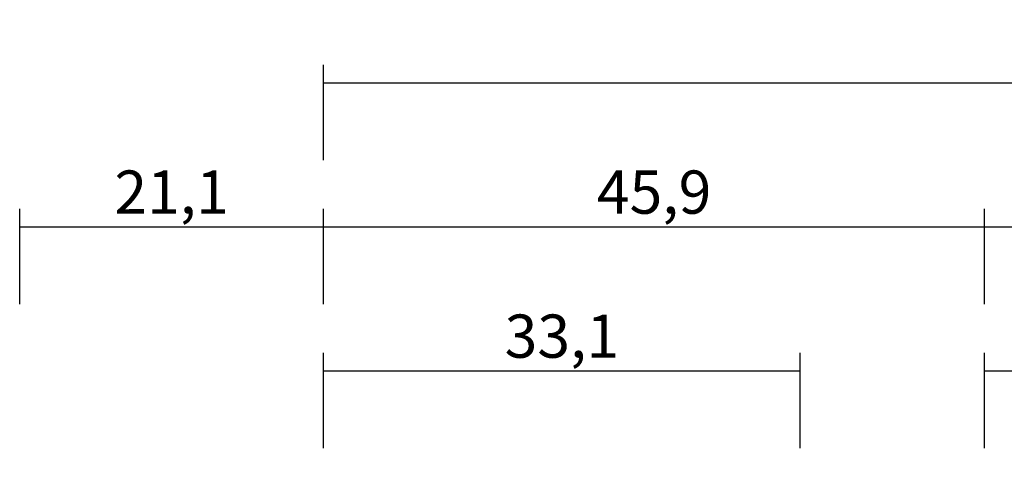
# Model space of a CAD drawing. Units: millimetres. Extents: x 0 to 2888, y -1921 to -50.
# Drawn here: x 0 to 68, y -1774 to -1744 of the extents above; entities that cross this region are included whole.
import ezdxf

# ---------------------------------------------------------------- set-up
doc = ezdxf.new("R2010")
doc.units = ezdxf.units.MM
doc.header["$PDMODE"] = 3
doc.header["$PDSIZE"] = -0.5
doc.layers.add('CrossSectionsDim', color=3, linetype='Continuous')
doc.styles.add('CrossSection', font='simplex.shx', dxfattribs={"height": 3})
doc.dimstyles.new('CrossSection', dxfattribs={"dimtxt": 3, "dimasz": 3, "dimexe": 1.25, "dimexo": 0.625, "dimtad": 1, "dimdec": 1, "dimtxsty": 'CrossSection', "dimblk": 'NONE', "dimcen": 2.5, "dimclrd": 256, "dimclre": 256, "dimadec": 0, "dimazin": 2, "dimtfac": 1, "dimtdec": 4, "dimtofl": 0, "dimtmove": 0, "dimatfit": 3, "dimfxl": 1, "dimtolj": 1, "dimtzin": 0, "dimarcsym": 0})

# ---------------------------------------------------------------- blocks, each defined once
blk = doc.blocks.new('*D195')
at = {"layer": 'CrossSectionsDim', "lineweight": -2}
for p, q in [((21.1, 96.525), (21.1, 103.15)), ((54.2, 96.525), (54.2, 103.15)), ((21.1, 101.9), (54.2, 101.9))]:
    blk.add_line(p, q, dxfattribs=at)
at = {"layer": 'Defpoints', "color": 0}
for p in [(54.2, 101.9), (21.1, 95.9), (54.2, 95.9)]:
    blk.add_point(p, dxfattribs=at)
at = {"layer": 'CrossSectionsDim', "color": 0, "insert": (37.65, 104.311), "char_height": 3, "attachment_point": 5, "style": 'CrossSection'}
blk.add_mtext('\\A1;33,1', dxfattribs=at)
blk = doc.blocks.new('_NONE')
blk = doc.blocks.new('*D196')
at = {"layer": 'CrossSectionsDim', "lineweight": -2}
for p, q in [((67, 96.525), (67, 103.15)), ((73, 96.525), (73, 103.15)), ((67, 101.9), (73, 101.9))]:
    blk.add_line(p, q, dxfattribs=at)
at = {"layer": 'Defpoints', "color": 0}
for p in [(73, 101.9), (67, 95.9), (73, 95.9)]:
    blk.add_point(p, dxfattribs=at)
at = {"layer": 'CrossSectionsDim', "color": 0, "insert": (70, 104.025), "char_height": 3, "attachment_point": 5, "style": 'CrossSection'}
blk.add_mtext('\\A1;6', dxfattribs=at)
blk = doc.blocks.new('*D198')
at = {"layer": 'CrossSectionsDim', "lineweight": -2}
for p, q in [((67, 106.525), (67, 113.15)), ((946.5, 106.525), (946.5, 113.15)), ((67, 111.9), (946.5, 111.9))]:
    blk.add_line(p, q, dxfattribs=at)
at = {"layer": 'Defpoints', "color": 0}
for p in [(946.5, 111.9), (67, 105.9), (946.5, 105.9)]:
    blk.add_point(p, dxfattribs=at)
at = {"layer": 'CrossSectionsDim', "color": 0, "insert": (506.75, 114.311), "char_height": 3, "attachment_point": 5, "style": 'CrossSection'}
blk.add_mtext('\\A1;879,5', dxfattribs=at)
blk = doc.blocks.new('*D199')
at = {"layer": 'CrossSectionsDim', "lineweight": -2}
for p, q in [((0, 106.525), (0, 113.15)), ((21.1, 106.525), (21.1, 113.15)), ((0, 111.9), (21.1, 111.9))]:
    blk.add_line(p, q, dxfattribs=at)
at = {"layer": 'Defpoints', "color": 0}
for p in [(21.1, 111.9), (0, 105.9), (21.1, 105.9)]:
    blk.add_point(p, dxfattribs=at)
at = {"layer": 'CrossSectionsDim', "color": 0, "insert": (10.55, 114.311), "char_height": 3, "attachment_point": 5, "style": 'CrossSection'}
blk.add_mtext('\\A1;21,1', dxfattribs=at)
blk = doc.blocks.new('*D200')
at = {"layer": 'CrossSectionsDim', "lineweight": -2}
for p, q in [((21.1, 106.525), (21.1, 113.15)), ((67, 106.525), (67, 113.15)), ((21.1, 111.9), (67, 111.9))]:
    blk.add_line(p, q, dxfattribs=at)
at = {"layer": 'Defpoints', "color": 0}
for p in [(67, 111.9), (21.1, 105.9), (67, 105.9)]:
    blk.add_point(p, dxfattribs=at)
at = {"layer": 'CrossSectionsDim', "color": 0, "insert": (44.05, 114.311), "char_height": 3, "attachment_point": 5, "style": 'CrossSection'}
blk.add_mtext('\\A1;45,9', dxfattribs=at)
blk = doc.blocks.new('*D201')
at = {"layer": 'CrossSectionsDim', "lineweight": -2}
for p, q in [((21.1, 116.525), (21.1, 123.15)), ((992.4, 116.525), (992.4, 123.15)), ((21.1, 121.9), (992.4, 121.9))]:
    blk.add_line(p, q, dxfattribs=at)
at = {"layer": 'Defpoints', "color": 0}
for p in [(992.4, 121.9), (21.1, 115.9), (992.4, 115.9)]:
    blk.add_point(p, dxfattribs=at)
at = {"layer": 'CrossSectionsDim', "color": 0, "insert": (506.75, 124.311), "char_height": 3, "attachment_point": 5, "style": 'CrossSection'}
blk.add_mtext('\\A1;971,3', dxfattribs=at)
blk = doc.blocks.new('*D133')
at = {"layer": 'CrossSectionsDim', "lineweight": -2}
for p, q in [((21.1, -1773.475), (21.1, -1766.85)), ((54.2, -1773.475), (54.2, -1766.85)), ((21.1, -1768.1), (54.2, -1768.1))]:
    blk.add_line(p, q, dxfattribs=at)
at = {"layer": 'Defpoints', "color": 0}
for p in [(54.2, -1768.1), (21.1, -1774.1), (54.2, -1774.1)]:
    blk.add_point(p, dxfattribs=at)
at = {"layer": 'CrossSectionsDim', "color": 0, "insert": (37.65, -1765.689), "char_height": 3, "attachment_point": 5, "style": 'CrossSection'}
blk.add_mtext('\\A1;33,1', dxfattribs=at)
blk = doc.blocks.new('*D134')
at = {"layer": 'CrossSectionsDim', "lineweight": -2}
for p, q in [((67, -1773.475), (67, -1766.85)), ((73, -1773.475), (73, -1766.85)), ((67, -1768.1), (73, -1768.1))]:
    blk.add_line(p, q, dxfattribs=at)
at = {"layer": 'Defpoints', "color": 0}
for p in [(73, -1768.1), (67, -1774.1), (73, -1774.1)]:
    blk.add_point(p, dxfattribs=at)
at = {"layer": 'CrossSectionsDim', "color": 0, "insert": (70, -1765.975), "char_height": 3, "attachment_point": 5, "style": 'CrossSection'}
blk.add_mtext('\\A1;6', dxfattribs=at)
blk = doc.blocks.new('*D136')
at = {"layer": 'CrossSectionsDim', "lineweight": -2}
for p, q in [((67, -1763.475), (67, -1756.85)), ((946.5, -1763.475), (946.5, -1756.85)), ((67, -1758.1), (946.5, -1758.1))]:
    blk.add_line(p, q, dxfattribs=at)
at = {"layer": 'Defpoints', "color": 0}
for p in [(946.5, -1758.1), (67, -1764.1), (946.5, -1764.1)]:
    blk.add_point(p, dxfattribs=at)
at = {"layer": 'CrossSectionsDim', "color": 0, "insert": (506.75, -1755.689), "char_height": 3, "attachment_point": 5, "style": 'CrossSection'}
blk.add_mtext('\\A1;879,5', dxfattribs=at)
blk = doc.blocks.new('*D137')
at = {"layer": 'CrossSectionsDim', "lineweight": -2}
for p, q in [((0, -1763.475), (0, -1756.85)), ((21.1, -1763.475), (21.1, -1756.85)), ((0, -1758.1), (21.1, -1758.1))]:
    blk.add_line(p, q, dxfattribs=at)
at = {"layer": 'Defpoints', "color": 0}
for p in [(21.1, -1758.1), (0, -1764.1), (21.1, -1764.1)]:
    blk.add_point(p, dxfattribs=at)
at = {"layer": 'CrossSectionsDim', "color": 0, "insert": (10.55, -1755.689), "char_height": 3, "attachment_point": 5, "style": 'CrossSection'}
blk.add_mtext('\\A1;21,1', dxfattribs=at)
blk = doc.blocks.new('*D138')
at = {"layer": 'CrossSectionsDim', "lineweight": -2}
for p, q in [((21.1, -1763.475), (21.1, -1756.85)), ((67, -1763.475), (67, -1756.85)), ((21.1, -1758.1), (67, -1758.1))]:
    blk.add_line(p, q, dxfattribs=at)
at = {"layer": 'Defpoints', "color": 0}
for p in [(67, -1758.1), (21.1, -1764.1), (67, -1764.1)]:
    blk.add_point(p, dxfattribs=at)
at = {"layer": 'CrossSectionsDim', "color": 0, "insert": (44.05, -1755.689), "char_height": 3, "attachment_point": 5, "style": 'CrossSection'}
blk.add_mtext('\\A1;45,9', dxfattribs=at)
blk = doc.blocks.new('*D139')
at = {"layer": 'CrossSectionsDim', "lineweight": -2}
for p, q in [((21.1, -1753.475), (21.1, -1746.85)), ((992.4, -1753.475), (992.4, -1746.85)), ((21.1, -1748.1), (992.4, -1748.1))]:
    blk.add_line(p, q, dxfattribs=at)
at = {"layer": 'Defpoints', "color": 0}
for p in [(992.4, -1748.1), (21.1, -1754.1), (992.4, -1754.1)]:
    blk.add_point(p, dxfattribs=at)
at = {"layer": 'CrossSectionsDim', "color": 0, "insert": (506.75, -1745.689), "char_height": 3, "attachment_point": 5, "style": 'CrossSection'}
blk.add_mtext('\\A1;971,3', dxfattribs=at)
blk = doc.blocks.new('CS_14HORL1')
at = {"layer": 'CrossSectionsDim'}
for base, p1, p2, picture, middle in [((992.4, 121.9), (21.1, 115.9), (992.4, 115.9), '*D201', (506.75, 121.9)), ((21.1, 111.9), (0, 105.9), (21.1, 105.9), '*D199', (10.55, 111.9)), ((67, 111.9), (21.1, 105.9), (67, 105.9), '*D200', (44.05, 111.9)), ((946.5, 111.9), (67, 105.9), (946.5, 105.9), '*D198', (506.75, 111.9)), ((54.2, 101.9), (21.1, 95.9), (54.2, 95.9), '*D195', (37.65, 101.9)), ((73, 101.9), (67, 95.9), (73, 95.9), '*D196', (70, 101.9))]:
    dim = blk.add_linear_dim(base=base, p1=p1, p2=p2, dimstyle='CrossSection', override={"dimpost": '<>'}, dxfattribs=at)
    dim.commit()
    dim.dimension.update_dxf_attribs({"geometry": picture, "text_midpoint": middle, "dimtype": 160})

msp = doc.modelspace()

# ---------------------------------------------------------------- block references
msp.add_blockref('CS_14HORL1', (0, -1870))

# ---------------------------------------------------------------- dimensions: what is measured, and where the dimension line sits
at = {"layer": 'CrossSectionsDim'}
for base, p1, p2, picture, middle in [((992.4, -1748.1), (21.1, -1754.1), (992.4, -1754.1), '*D139', (506.75, -1748.1)), ((21.1, -1758.1), (0, -1764.1), (21.1, -1764.1), '*D137', (10.55, -1758.1)), ((67, -1758.1), (21.1, -1764.1), (67, -1764.1), '*D138', (44.05, -1758.1)), ((946.5, -1758.1), (67, -1764.1), (946.5, -1764.1), '*D136', (506.75, -1758.1)), ((54.2, -1768.1), (21.1, -1774.1), (54.2, -1774.1), '*D133', (37.65, -1768.1)), ((73, -1768.1), (67, -1774.1), (73, -1774.1), '*D134', (70, -1768.1))]:
    dim = msp.add_linear_dim(base=base, p1=p1, p2=p2, dimstyle='CrossSection', override={"dimpost": '<>'}, dxfattribs=at)
    dim.commit()
    dim.dimension.update_dxf_attribs({"geometry": picture, "text_midpoint": middle, "dimtype": 160})

doc.saveas('drawing.dxf')
